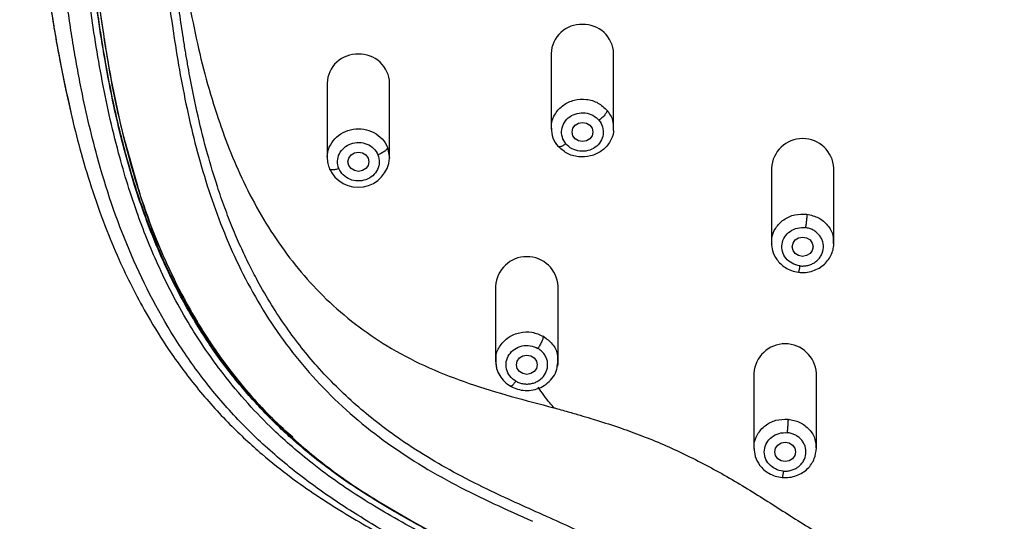
# Model space of a CAD drawing. Units: millimetres. Extents: x 1761.2 to 1821.2, y 1723.7 to 1786.7.
# Drawn here: x 1794 to 1798.8, y 1748 to 1750.4 of the extents above; entities that cross this region are included whole.
import ezdxf

# ---------------------------------------------------------------- set-up
doc = ezdxf.new("R2010")
doc.units = ezdxf.units.MM

msp = doc.modelspace()

# ---------------------------------------------------------------- linework, layer by layer
at = {"color": 7, "linetype": 'Continuous', "lineweight": 25}
for p, q in [((1796.5991, 1750.2564), (1796.5991, 1749.8979)), ((1796.8991, 1749.8979), (1796.8991, 1750.2564)), ((1795.5228, 1750.1138), (1795.5228, 1749.7552)), ((1795.8228, 1749.7552), (1795.8228, 1750.1138)), ((1794.3019, 1749.9329), (1794.2997, 1749.9434)), ((1796.6324, 1749.8092), (1796.6302, 1749.8131)), ((1795.5348, 1749.7018), (1795.5327, 1749.7055)), ((1797.6571, 1749.7053), (1797.6571, 1749.3467)), ((1797.9571, 1749.3467), (1797.9571, 1749.7053)), ((1797.9545, 1749.3466), (1797.9551, 1749.337)), ((1796.3321, 1749.1382), (1796.3321, 1748.7796)), ((1796.6321, 1748.7796), (1796.6321, 1749.1382)), ((1796.3321, 1748.7795), (1796.3338, 1748.7675)), ((1796.3353, 1748.768), (1796.3349, 1748.7797)), ((1796.6282, 1748.7541), (1796.6321, 1748.7797)), ((1797.5731, 1748.7196), (1797.5731, 1748.3611)), ((1797.8731, 1748.3611), (1797.8731, 1748.7196))]:
    msp.add_line(p, q, dxfattribs=at)
at = {"color": 8, "linetype": 'Continuous', "lineweight": 25}
for p, q in [((1795.8129, 1749.8049), (1795.8223, 1749.7539)), ((1796.336, 1748.7492), (1796.3353, 1748.768))]:
    msp.add_line(p, q, dxfattribs=at)
at = {"color": 7, "linetype": 'Continuous', "lineweight": 25, "flags": 128}
for points in [[(1796.7991, 1749.879), (1796.7953, 1749.8613), (1796.7845, 1749.8463), (1796.7682, 1749.8363), (1796.7491, 1749.8327), (1796.73, 1749.8363), (1796.7138, 1749.8463), (1796.7029, 1749.8613), (1796.6991, 1749.879), (1796.7029, 1749.8968), (1796.7138, 1749.9118), (1796.73, 1749.9218), (1796.7491, 1749.9253), (1796.7682, 1749.9218), (1796.7845, 1749.9118), (1796.7953, 1749.8968), (1796.7991, 1749.879)], [(1795.6728, 1749.7827), (1795.692, 1749.7792), (1795.7082, 1749.7691), (1795.719, 1749.7541), (1795.7228, 1749.7364), (1795.719, 1749.7187), (1795.7082, 1749.7036), (1795.692, 1749.6936), (1795.6728, 1749.6901), (1795.6537, 1749.6936), (1795.6375, 1749.7036), (1795.6266, 1749.7187), (1795.6228, 1749.7364), (1795.6266, 1749.7541), (1795.6375, 1749.7691), (1795.6537, 1749.7792), (1795.6728, 1749.7827)], [(1797.8571, 1749.3279), (1797.8533, 1749.3101), (1797.8425, 1749.2951), (1797.8263, 1749.2851), (1797.8071, 1749.2816), (1797.788, 1749.2851), (1797.7718, 1749.2951), (1797.7609, 1749.3101), (1797.7571, 1749.3279), (1797.7609, 1749.3456), (1797.7718, 1749.3606), (1797.788, 1749.3706), (1797.8071, 1749.3742), (1797.8263, 1749.3706), (1797.8425, 1749.3606), (1797.8533, 1749.3456), (1797.8571, 1749.3279)], [(1796.4821, 1748.8071), (1796.5012, 1748.8035), (1796.5175, 1748.7935), (1796.5283, 1748.7785), (1796.5321, 1748.7608), (1796.5283, 1748.743), (1796.5175, 1748.728), (1796.5012, 1748.718), (1796.4821, 1748.7145), (1796.463, 1748.718), (1796.4468, 1748.728), (1796.4359, 1748.743), (1796.4321, 1748.7608), (1796.4359, 1748.7785), (1796.4468, 1748.7935), (1796.463, 1748.8035), (1796.4821, 1748.8071)], [(1797.7731, 1748.3422), (1797.7692, 1748.3245), (1797.7584, 1748.3095), (1797.7422, 1748.2994), (1797.7231, 1748.2959), (1797.7039, 1748.2994), (1797.6877, 1748.3095), (1797.6769, 1748.3245), (1797.6731, 1748.3422), (1797.6769, 1748.3599), (1797.6877, 1748.375), (1797.7039, 1748.385), (1797.7231, 1748.3885), (1797.7422, 1748.385), (1797.7584, 1748.375), (1797.7692, 1748.3599), (1797.7731, 1748.3422)]]:
    msp.add_lwpolyline(points, dxfattribs=at)
at = {"color": 7, "linetype": 'Continuous', "lineweight": 25}
for centre, radius, start, end in [((1796.7424, 1750.2522), 0.1433, 87.3075, 178.2948), ((1796.7549, 1750.2512), 0.1443, 2.0872, 92.3105), ((1795.6661, 1750.1095), 0.1433, 87.3075, 178.2948), ((1795.6787, 1750.1085), 0.1443, 2.0872, 92.3105), ((1797.8071, 1749.6969), 0.1502, 3.1722, 176.8278), ((1795.6718, 1749.7645), 0.151, 202.9645, 355.9833), ((1796.4821, 1749.1299), 0.1502, 3.1722, 176.8278), ((1797.7231, 1748.7113), 0.1502, 3.1722, 176.8278)]:
    msp.add_arc(centre, radius, start, end, dxfattribs=at)
at = {"color": 8, "linetype": 'Continuous', "lineweight": 25}
for points, knots in [([(1794.2997, 1749.9434), (1794.2725, 1750.0667), (1794.2146, 1750.3286), (1794.162, 1750.7347), (1794.1155, 1751.1567), (1794.0842, 1751.5801), (1794.0545, 1752.1957), (1794.0411, 1753.0039), (1794.0521, 1753.823), (1794.0801, 1754.4607), (1794.1123, 1754.9173), (1794.161, 1755.3727), (1794.2236, 1755.8267), (1794.3127, 1756.2513), (1794.4353, 1756.6424), (1794.5913, 1756.9959), (1794.7782, 1757.3007), (1794.9852, 1757.5548), (1795.1996, 1757.7616), (1795.4396, 1757.9425), (1795.7304, 1758.1125), (1796.0745, 1758.2591), (1796.4684, 1758.373), (1796.9397, 1758.4624), (1797.4855, 1758.5222), (1798.1699, 1758.5743), (1798.9251, 1758.5972), (1799.7494, 1758.5839), (1800.2968, 1758.5402), (1800.5705, 1758.5184)], [0, 0, 0, 0, 0.028539, 0.060611, 0.09269, 0.124768, 0.156847, 0.232459, 0.308061, 0.342631, 0.377224, 0.411822, 0.446417, 0.481004, 0.509826, 0.538641, 0.567449, 0.589061, 0.610676, 0.632298, 0.65392, 0.682743, 0.711575, 0.740412, 0.783674, 0.826941, 0.884627, 0.942314, 1, 1, 1, 1]), ([(1803.4813, 1749.759), (1803.5191, 1749.9186), (1803.5951, 1750.2404), (1803.6565, 1750.7317), (1803.707, 1751.2268), (1803.7426, 1751.8223), (1803.762, 1752.5187), (1803.7624, 1753.3157), (1803.7427, 1754.1135), (1803.6888, 1754.9119), (1803.6114, 1755.5534), (1803.5143, 1756.0358), (1803.4232, 1756.3599), (1803.3112, 1756.6491), (1803.1824, 1756.9015), (1803.0436, 1757.1172), (1802.8809, 1757.3178), (1802.6945, 1757.4994), (1802.4864, 1757.659), (1802.2598, 1757.7946), (1802.0186, 1757.9058), (1801.739, 1758.004), (1801.4214, 1758.0833), (1801.0685, 1758.1427), (1800.5659, 1758.1998), (1799.9134, 1758.2524), (1799.111, 1758.2761), (1798.4182, 1758.2632), (1797.8365, 1758.2281), (1797.3654, 1758.1867), (1796.8959, 1758.1329), (1796.4989, 1758.0554), (1796.1779, 1757.9598), (1795.9302, 1757.8621), (1795.6946, 1757.7408), (1795.4753, 1757.5949), (1795.2759, 1757.4259), (1795.0994, 1757.2358), (1794.9467, 1757.0284), (1794.792, 1756.7633), (1794.6515, 1756.4358), (1794.5381, 1756.0477), (1794.4601, 1755.6526), (1794.4059, 1755.2547), (1794.3476, 1754.7244), (1794.307, 1754.0584), (1794.2882, 1753.2608), (1794.2904, 1752.4638), (1794.3135, 1751.6681), (1794.3652, 1750.9734), (1794.4391, 1750.3811), (1794.511, 1749.961), (1794.5853, 1749.7108), (1794.612, 1749.6209)], [0, 0, 0, 0, 0.021153, 0.042627, 0.064093, 0.085557, 0.11989, 0.15422, 0.188552, 0.222892, 0.257245, 0.271573, 0.285909, 0.300251, 0.311015, 0.321782, 0.332552, 0.343322, 0.354094, 0.364863, 0.375628, 0.386391, 0.400732, 0.415064, 0.429389, 0.461452, 0.493504, 0.525559, 0.544447, 0.563346, 0.582255, 0.601175, 0.611935, 0.622699, 0.633466, 0.644237, 0.655009, 0.665779, 0.676548, 0.687315, 0.704526, 0.72173, 0.738924, 0.756107, 0.773281, 0.807623, 0.841958, 0.87629, 0.910625, 0.944969, 0.966442, 0.98793, 1, 1, 1, 1]), ([(1803.1921, 1749.0343), (1803.2005, 1749.0494), (1803.2174, 1749.0799), (1803.2419, 1749.1268), (1803.2661, 1749.1753), (1803.2899, 1749.2254), (1803.3264, 1749.306), (1803.3742, 1749.4225), (1803.4301, 1749.5808), (1803.487, 1749.771), (1803.5406, 1749.9921), (1803.5872, 1750.2372), (1803.6244, 1750.4851), (1803.6553, 1750.7319), (1803.6823, 1750.9793), (1803.7116, 1751.3095), (1803.7365, 1751.7189), (1803.7539, 1752.2161), (1803.7623, 1752.7383), (1803.7613, 1753.2407), (1803.7519, 1753.7392), (1803.7375, 1754.1302), (1803.7187, 1754.4628), (1803.7006, 1754.7123), (1803.6814, 1754.9198), (1803.6638, 1755.0856), (1803.6501, 1755.2034), (1803.6347, 1755.3277), (1803.6127, 1755.4934), (1803.5668, 1755.7894), (1803.478, 1756.2), (1803.3088, 1756.6783), (1803.0955, 1757.0545), (1802.8777, 1757.3211), (1802.6871, 1757.5059), (1802.4819, 1757.662), (1802.1795, 1757.8417), (1801.8529, 1757.9716), (1801.5082, 1758.0624), (1801.2451, 1758.1142), (1800.9796, 1758.153), (1800.7127, 1758.1827), (1800.4453, 1758.2079), (1800.0883, 1758.2367), (1799.7334, 1758.2563), (1799.3753, 1758.2671), (1799.1066, 1758.2704), (1798.835, 1758.2696), (1798.4768, 1758.2625), (1798.1189, 1758.2463), (1797.7617, 1758.2209), (1797.494, 1758.1977), (1797.2268, 1758.171), (1796.9603, 1758.1381), (1796.6956, 1758.0943), (1796.4389, 1758.0372), (1796.1826, 1757.9613), (1795.9345, 1757.8643), (1795.6946, 1757.7407), (1795.4781, 1757.5968), (1795.2785, 1757.4281), (1795.1052, 1757.2426), (1794.9498, 1757.0331), (1794.7883, 1756.7585), (1794.6215, 1756.3624), (1794.5169, 1755.9544), (1794.4545, 1755.6026), (1794.4194, 1755.3541), (1794.3894, 1755.1055), (1794.3634, 1754.8568), (1794.3427, 1754.6075), (1794.3208, 1754.2749), (1794.303, 1753.8661), (1794.2917, 1753.3675), (1794.2886, 1752.8528), (1794.2945, 1752.348), (1794.3093, 1751.8507), (1794.3303, 1751.4485), (1794.3562, 1751.118), (1794.3804, 1750.8704), (1794.4038, 1750.6691), (1794.4251, 1750.5047), (1794.4483, 1750.3404), (1794.4823, 1750.1355), (1794.5506, 1749.8097), (1794.6477, 1749.483), (1794.7822, 1749.1732), (1794.9066, 1748.9453), (1795.049, 1748.7366), (1795.2182, 1748.5377), (1795.4068, 1748.3591), (1795.5836, 1748.2237), (1795.7332, 1748.1255), (1795.8871, 1748.0333), (1796.0833, 1747.9249), (1796.3196, 1747.7977), (1796.5527, 1747.6655), (1796.778, 1747.5215), (1796.9545, 1747.3864), (1797.0846, 1747.266), (1797.1765, 1747.1676), (1797.2587, 1747.0635), (1797.3304, 1746.955), (1797.3925, 1746.8412), (1797.4454, 1746.721), (1797.4891, 1746.5952), (1797.5239, 1746.4686), (1797.5525, 1746.3401), (1797.5735, 1746.2313), (1797.5904, 1746.1443), (1797.6036, 1746.0794), (1797.6176, 1746.0146), (1797.6497, 1745.8715), (1797.693, 1745.6991), (1797.7562, 1745.5064), (1797.8224, 1745.3405), (1797.9142, 1745.1644), (1798.0384, 1744.9995), (1798.1763, 1744.8731), (1798.3243, 1744.7803), (1798.4736, 1744.7202), (1798.6188, 1744.6839), (1798.7297, 1744.6674), (1798.8213, 1744.6592), (1798.8879, 1744.6554), (1798.9565, 1744.6534), (1799.0018, 1744.6531), (1799.0256, 1744.653)], [0, 0, 0, 0, 0.001651, 0.003344, 0.005079, 0.006857, 0.008678, 0.013607, 0.019035, 0.024961, 0.032922, 0.041224, 0.049349, 0.05747, 0.06559, 0.07371, 0.089947, 0.105768, 0.122412, 0.141053, 0.154875, 0.17111, 0.179229, 0.187348, 0.195466, 0.199526, 0.203586, 0.20702, 0.211709, 0.219834, 0.236091, 0.252357, 0.268626, 0.277197, 0.28492, 0.29357, 0.301215, 0.317482, 0.32562, 0.333755, 0.341885, 0.350013, 0.358137, 0.366259, 0.382496, 0.390357, 0.398735, 0.406857, 0.414976, 0.431213, 0.439333, 0.447456, 0.455582, 0.463711, 0.471843, 0.479979, 0.487674, 0.496262, 0.504407, 0.512555, 0.520389, 0.528851, 0.536463, 0.545142, 0.559267, 0.577673, 0.585801, 0.593926, 0.602048, 0.610167, 0.618287, 0.626406, 0.642643, 0.65819, 0.675109, 0.692944, 0.707575, 0.723813, 0.732388, 0.740053, 0.748174, 0.752231, 0.756297, 0.764424, 0.772556, 0.788825, 0.797495, 0.805119, 0.813672, 0.821426, 0.82958, 0.837726, 0.841797, 0.845868, 0.853998, 0.862112, 0.870206, 0.878281, 0.886331, 0.890318, 0.894356, 0.898549, 0.902374, 0.906204, 0.910393, 0.914408, 0.918428, 0.922453, 0.926483, 0.928557, 0.930519, 0.932497, 0.934561, 0.943821, 0.948591, 0.95311, 0.960293, 0.967105, 0.972588, 0.978024, 0.983546, 0.987531, 0.991781, 0.993776, 0.995894, 0.997843, 1, 1, 1, 1]), ([(1795.3575, 1748.4123), (1795.3325, 1748.4345), (1795.2706, 1748.4897), (1795.1761, 1748.5874), (1795.0866, 1748.6913), (1795.0107, 1748.7901), (1794.9472, 1748.8807), (1794.8845, 1748.9795), (1794.8232, 1749.0868), (1794.7641, 1749.2026), (1794.7079, 1749.3268), (1794.6607, 1749.4452), (1794.6207, 1749.5576), (1794.5864, 1749.6643), (1794.5531, 1749.7805), (1794.5211, 1749.9062), (1794.4909, 1750.0414), (1794.4645, 1750.177), (1794.4436, 1750.2993), (1794.4258, 1750.4148), (1794.4108, 1750.5221), (1794.3974, 1750.6253), (1794.3864, 1750.7155), (1794.3751, 1750.8123), (1794.3641, 1750.9127), (1794.3485, 1751.0672), (1794.3316, 1751.2619), (1794.3155, 1751.4954), (1794.3041, 1751.7047), (1794.2957, 1751.8945), (1794.2888, 1752.0877), (1794.2815, 1752.3593), (1794.2764, 1752.6553), (1794.2765, 1752.8783), (1794.2766, 1752.964)], [0, 0, 0, 0, 0.019852, 0.049313, 0.081433, 0.102454, 0.124897, 0.148768, 0.174064, 0.200785, 0.228931, 0.258501, 0.279947, 0.303267, 0.32846, 0.355526, 0.384465, 0.415277, 0.442285, 0.462409, 0.488692, 0.510441, 0.527867, 0.545865, 0.571638, 0.591377, 0.643479, 0.694577, 0.738533, 0.775347, 0.814052, 0.859997, 0.946155, 1, 1, 1, 1]), ([(1800.0757, 1747.1665), (1800.0272, 1747.1352), (1799.9283, 1747.0713), (1799.7745, 1746.9912), (1799.5883, 1746.9124), (1799.368, 1746.8477), (1799.1381, 1746.8169), (1798.9361, 1746.8172), (1798.7635, 1746.8363), (1798.5568, 1746.8812), (1798.3228, 1746.9653), (1798.0652, 1747.1018), (1797.8299, 1747.2673), (1797.5888, 1747.4562), (1797.3474, 1747.6293), (1797.0899, 1747.7858), (1796.8367, 1747.9139), (1796.5748, 1748.0332), (1796.3436, 1748.1359), (1796.1529, 1748.2316), (1796.0014, 1748.3173), (1795.8719, 1748.4017), (1795.7583, 1748.4858), (1795.6603, 1748.5671), (1795.5649, 1748.6563), (1795.4777, 1748.7485), (1795.3978, 1748.8438), (1795.3243, 1748.9422), (1795.2534, 1749.0497), (1795.1946, 1749.151), (1795.1461, 1749.2446), (1795.1061, 1749.3291), (1795.0672, 1749.4198), (1795.0297, 1749.5165), (1794.9886, 1749.6351), (1794.9446, 1749.7815), (1794.9005, 1749.9577), (1794.871, 1750.1018), (1794.8522, 1750.2059), (1794.8418, 1750.267), (1794.8319, 1750.3285), (1794.8226, 1750.3899), (1794.8139, 1750.4505), (1794.8056, 1750.5112), (1794.7979, 1750.571), (1794.7887, 1750.6438), (1794.7768, 1750.7439), (1794.7609, 1750.8861), (1794.7452, 1751.0468), (1794.7319, 1751.2044), (1794.7222, 1751.3372), (1794.7151, 1751.4477), (1794.7003, 1751.7008), (1794.6852, 1752.0951), (1794.676, 1752.5449), (1794.6769, 1752.8076), (1794.6772, 1752.8921)], [0, 0, 0, 0, 0.017621, 0.035937, 0.05295, 0.079375, 0.10577, 0.123347, 0.140842, 0.158588, 0.187772, 0.216493, 0.24752, 0.275397, 0.309847, 0.337975, 0.36719, 0.396562, 0.426331, 0.44489, 0.461784, 0.479348, 0.491953, 0.504956, 0.518362, 0.532179, 0.544324, 0.557191, 0.57078, 0.585097, 0.59454, 0.604572, 0.615195, 0.626407, 0.638209, 0.655997, 0.676298, 0.697666, 0.704289, 0.711085, 0.718053, 0.724786, 0.731511, 0.738237, 0.744963, 0.751367, 0.762427, 0.778141, 0.798509, 0.815607, 0.830232, 0.842384, 0.852063, 0.913752, 0.972279, 1, 1, 1, 1]), ([(1796.6022, 1749.8903), (1796.6011, 1749.8988), (1796.5976, 1749.9254), (1796.6165, 1749.969), (1796.655, 1750.0108), (1796.7091, 1750.0356), (1796.7687, 1750.0391), (1796.8267, 1750.0221), (1796.8542, 1749.9958), (1796.868, 1749.9827)], [0, 0, 0, 0, 0.07295, 0.227458, 0.381966, 0.536475, 0.690983, 0.845492, 1, 1, 1, 1]), ([(1796.868, 1749.9827), (1796.8788, 1749.967), (1796.897, 1749.9409), (1796.8967, 1749.9102), (1796.8966, 1749.8979)], [0, 0, 0, 0, 0.598838, 1, 1, 1, 1]), ([(1795.5229, 1749.759), (1795.5238, 1749.7908), (1795.537, 1749.8222), (1795.582, 1749.8703), (1795.6137, 1749.8868), (1795.6814, 1749.8975), (1795.7172, 1749.8917), (1795.7769, 1749.8602), (1795.8006, 1749.8346), (1795.8129, 1749.8049)], [0, 0, 0, 0, 0.25, 0.25, 0.5, 0.5, 0.75, 0.75, 1, 1, 1, 1]), ([(1796.6698, 1749.8225), (1796.6649, 1749.8192), (1796.6572, 1749.8141), (1796.648, 1749.8099), (1796.6416, 1749.8078), (1796.6366, 1749.8073), (1796.6331, 1749.8075), (1796.6325, 1749.8088), (1796.6324, 1749.8092)], [0, 0, 0, 0, 0.294964, 0.453733, 0.615854, 0.777957, 0.936675, 1, 1, 1, 1]), ([(1795.5794, 1749.7032), (1795.5735, 1749.7014), (1795.5645, 1749.6986), (1795.5536, 1749.6971), (1795.5461, 1749.6969), (1795.5402, 1749.6978), (1795.5358, 1749.6992), (1795.5351, 1749.701), (1795.5348, 1749.7018)], [0, 0, 0, 0, 0.283894, 0.436705, 0.592742, 0.748761, 0.901522, 1, 1, 1, 1]), ([(1797.6602, 1749.34), (1797.6591, 1749.3487), (1797.6559, 1749.3755), (1797.6753, 1749.4191), (1797.7142, 1749.4603), (1797.7688, 1749.4857), (1797.8082, 1749.4847), (1797.828, 1749.4843)], [0, 0, 0, 0, 0.107334, 0.330501, 0.553667, 0.776834, 1, 1, 1, 1]), ([(1797.828, 1749.4843), (1797.8471, 1749.4797), (1797.8855, 1749.4705), (1797.9294, 1749.4323), (1797.9549, 1749.3884), (1797.9546, 1749.3584), (1797.9545, 1749.3466)], [0, 0, 0, 0, 0.274277, 0.548554, 0.82283, 1, 1, 1, 1]), ([(1797.7932, 1749.2361), (1797.7924, 1749.2306), (1797.791, 1749.2221), (1797.7894, 1749.2138), (1797.7883, 1749.2089), (1797.7874, 1749.2058), (1797.787, 1749.2055), (1797.7868, 1749.2054)], [0, 0, 0, 0, 0.3161, 0.486246, 0.659984, 0.833703, 1, 1, 1, 1]), ([(1796.3349, 1748.7797), (1796.3342, 1748.7873), (1796.332, 1748.813), (1796.3523, 1748.855), (1796.3924, 1748.8956), (1796.4472, 1748.9182), (1796.5079, 1748.9211), (1796.5436, 1748.9054), (1796.5614, 1748.8975)], [0, 0, 0, 0, 0.077245, 0.261796, 0.446347, 0.630898, 0.815449, 1, 1, 1, 1]), ([(1796.5614, 1748.8975), (1796.5767, 1748.8861), (1796.6073, 1748.8634), (1796.6305, 1748.8189), (1796.6296, 1748.7901), (1796.6293, 1748.7795)], [0, 0, 0, 0, 0.387381, 0.774761, 1, 1, 1, 1]), ([(1796.6139, 1748.5534), (1796.6067, 1748.5614), (1796.5781, 1748.5926), (1796.5543, 1748.6271), (1796.5365, 1748.6529)], [0, 0, 0, 0, 0.253488, 1, 1, 1, 1]), ([(1797.5756, 1748.3571), (1797.5747, 1748.3628), (1797.571, 1748.3864), (1797.588, 1748.4278), (1797.6246, 1748.4706), (1797.6779, 1748.4983), (1797.7174, 1748.499), (1797.7371, 1748.4994)], [0, 0, 0, 0, 0.072979, 0.304734, 0.53649, 0.768245, 1, 1, 1, 1]), ([(1797.7371, 1748.4994), (1797.7565, 1748.4956), (1797.7952, 1748.488), (1797.8412, 1748.4517), (1797.8702, 1748.4053), (1797.8711, 1748.3712), (1797.8716, 1748.3553)], [0, 0, 0, 0, 0.258674, 0.517348, 0.776021, 1, 1, 1, 1]), ([(1797.7137, 1748.25), (1797.7131, 1748.2444), (1797.7122, 1748.2359), (1797.7111, 1748.2275), (1797.7104, 1748.2226), (1797.7097, 1748.2195), (1797.7095, 1748.2192), (1797.7093, 1748.219)], [0, 0, 0, 0, 0.31645, 0.486783, 0.660714, 0.834624, 1, 1, 1, 1])]:
    msp.add_open_spline(points, degree=3, knots=knots, dxfattribs=at)
at = {"color": 7, "linetype": 'Continuous', "lineweight": 25}
for points, knots in [([(1797.3045, 1745.9125), (1797.3007, 1745.9547), (1797.2889, 1746.0814), (1797.2628, 1746.2909), (1797.2147, 1746.5385), (1797.1566, 1746.74), (1797.0943, 1746.8955), (1797.0383, 1747.0079), (1796.9729, 1747.1153), (1796.8983, 1747.2167), (1796.8287, 1747.2956), (1796.7689, 1747.3547), (1796.7219, 1747.3973), (1796.6424, 1747.4638), (1796.5074, 1747.5614), (1796.3112, 1747.6796), (1796.0912, 1747.7989), (1795.871, 1747.9175), (1795.6559, 1748.0438), (1795.4496, 1748.1821), (1795.2569, 1748.3363), (1795.0807, 1748.5064), (1794.9238, 1748.6916), (1794.7407, 1748.9554), (1794.5598, 1749.3103), (1794.4221, 1749.7213), (1794.3519, 1750.0274), (1794.316, 1750.2198), (1794.2963, 1750.3376), (1794.2726, 1750.4944), (1794.2468, 1750.6911), (1794.2198, 1750.9277), (1794.1894, 1751.2435), (1794.1621, 1751.639), (1794.1426, 1752.1144), (1794.1325, 1752.5901), (1794.1303, 1753.066), (1794.1347, 1753.4633), (1794.1424, 1753.7803), (1794.1504, 1754.0183), (1794.1609, 1754.2525), (1794.1791, 1754.5656), (1794.2045, 1754.8782), (1794.2381, 1755.1899), (1794.2768, 1755.5012), (1794.3381, 1755.8894), (1794.4505, 1756.3487), (1794.6194, 1756.7936), (1794.8197, 1757.1404), (1794.9947, 1757.362), (1795.1044, 1757.4813), (1795.1915, 1757.5667), (1795.283, 1757.6477), (1795.411, 1757.7497), (1795.5813, 1757.8655), (1795.7995, 1757.9846), (1796.0286, 1758.0844), (1796.2661, 1758.1659), (1796.5904, 1758.2526), (1796.9222, 1758.3112), (1797.2569, 1758.3523), (1797.5926, 1758.3859), (1798.0133, 1758.4181), (1798.4349, 1758.4376), (1798.7725, 1758.4454), (1799.0257, 1758.4474), (1799.2789, 1758.4454), (1799.6165, 1758.4376), (1800.0381, 1758.418), (1800.3746, 1758.3924), (1800.5426, 1758.3768)], [272.234451, 272.234451, 272.234451, 272.234451, 273.523234, 276.1008, 278.678366, 281.255932, 282.544715, 283.833498, 285.122281, 286.411064, 287.699847, 288.344238, 288.98863, 289.633021, 291.544346, 294.100061, 296.655777, 299.211493, 301.767209, 304.322925, 306.878641, 309.434356, 311.990072, 314.545788, 319.65722, 324.768651, 328.593127, 329.880083, 331.167039, 332.453996, 335.027909, 337.601821, 340.175734, 345.32356, 350.471386, 355.619211, 360.767037, 365.914862, 368.505671, 371.062688, 373.619705, 376.176722, 381.290755, 383.847772, 386.404789, 391.518822, 396.632856, 401.74689, 406.860923, 409.41794, 410.697118, 411.974957, 413.252796, 414.530634, 417.086312, 419.641989, 422.197667, 424.753344, 427.309021, 432.420376, 434.976054, 437.531731, 442.643086, 447.754441, 450.310119, 452.865796, 455.421473, 457.97715, 463.088505, 468.199859, 468.199859, 468.199859, 468.199859]), ([(1799.0256, 1744.5971), (1799.0115, 1744.5972), (1798.9839, 1744.5973), (1798.9436, 1744.598), (1798.9053, 1744.5991), (1798.8536, 1744.6013), (1798.7894, 1744.6058), (1798.6841, 1744.6173), (1798.557, 1744.6407), (1798.3945, 1744.6916), (1798.2311, 1744.7741), (1798.0739, 1744.8977), (1797.9236, 1745.0712), (1797.789, 1745.3049), (1797.699, 1745.5447), (1797.6407, 1745.7467), (1797.6031, 1745.8976), (1797.5729, 1746.0326), (1797.5519, 1746.1341), (1797.5323, 1746.2353), (1797.5162, 1746.3193), (1797.4948, 1746.4192), (1797.4763, 1746.497), (1797.4515, 1746.5858), (1797.4199, 1746.6825), (1797.3739, 1746.7986), (1797.3075, 1746.9287), (1797.2277, 1747.0522), (1797.1327, 1747.1723), (1797.0268, 1747.2829), (1796.9053, 1747.3893), (1796.7914, 1747.4761), (1796.6622, 1747.5647), (1796.4863, 1747.6743), (1796.2915, 1747.7823), (1796.1085, 1747.8804), (1795.968, 1747.9563), (1795.8348, 1748.0307), (1795.7028, 1748.1092), (1795.5759, 1748.1926), (1795.4264, 1748.3031), (1795.2793, 1748.4306), (1795.138, 1748.5762), (1795.0005, 1748.7412), (1794.8527, 1748.9574), (1794.7182, 1749.2126), (1794.6053, 1749.4907), (1794.5105, 1749.798), (1794.4338, 1750.1472), (1794.3884, 1750.4445), (1794.3606, 1750.6631), (1794.3436, 1750.8078), (1794.3286, 1750.9473), (1794.3082, 1751.1584), (1794.2797, 1751.5308), (1794.258, 1752.0135), (1794.2448, 1752.6122), (1794.2435, 1753.1913), (1794.255, 1753.8111), (1794.2754, 1754.2943), (1794.3016, 1754.6809), (1794.3232, 1754.9221), (1794.3439, 1755.1147), (1794.3665, 1755.3072), (1794.4001, 1755.5634), (1794.4495, 1755.8512), (1794.5359, 1756.2311), (1794.6567, 1756.5954), (1794.8364, 1756.9467), (1795.0017, 1757.1947), (1795.1935, 1757.4174), (1795.4203, 1757.6185), (1795.6741, 1757.7892), (1795.9311, 1757.9184), (1796.22, 1758.0289), (1796.52, 1758.1113), (1796.8466, 1758.1734), (1797.1045, 1758.2083), (1797.3113, 1758.2311), (1797.5185, 1758.2517), (1797.7776, 1758.2743), (1798.0892, 1758.2958), (1798.3478, 1758.3084), (1798.5559, 1758.3154), (1798.7116, 1758.3191), (1798.8691, 1758.3214), (1798.9733, 1758.3217), (1799.0259, 1758.3219)], [0, 0, 0, 0, 0.002122, 0.00414, 0.006054, 0.007863, 0.011921, 0.015731, 0.023833, 0.031477, 0.041788, 0.052165, 0.062894, 0.077964, 0.094138, 0.101938, 0.10973, 0.117511, 0.122692, 0.125281, 0.133038, 0.135623, 0.140789, 0.145208, 0.149636, 0.156263, 0.16416, 0.171715, 0.178427, 0.187168, 0.194689, 0.202654, 0.208647, 0.218183, 0.233743, 0.242059, 0.249337, 0.257709, 0.264958, 0.272426, 0.280619, 0.293153, 0.302182, 0.311964, 0.32657, 0.34329, 0.35771, 0.374598, 0.39503, 0.41545, 0.423333, 0.430761, 0.439065, 0.44607, 0.465125, 0.499645, 0.524374, 0.562137, 0.593383, 0.624634, 0.640261, 0.655888, 0.663701, 0.671516, 0.687148, 0.705309, 0.718427, 0.749701, 0.766391, 0.781011, 0.796668, 0.812325, 0.827982, 0.843636, 0.856161, 0.874939, 0.890584, 0.906225, 0.914068, 0.92186, 0.937491, 0.953119, 0.968744, 0.976349, 0.984371, 0.992103, 1, 1, 1, 1]), ([(1801.5407, 1748.008), (1801.6878, 1748.0739), (1801.835, 1748.1407), (1802.0479, 1748.2588), (1802.1174, 1748.3012), (1802.2518, 1748.3923), (1802.3167, 1748.4411), (1802.5024, 1748.5969), (1802.6136, 1748.7135), (1802.8051, 1748.9645), (1802.8858, 1749.0989), (1803.0202, 1749.3766), (1803.0742, 1749.52), (1803.1626, 1749.8108), (1803.1971, 1749.9582), (1803.2536, 1750.2545), (1803.2755, 1750.4034), (1803.3137, 1750.7016), (1803.3304, 1750.8511), (1803.3726, 1751.3001), (1803.3895, 1751.6003), (1803.4113, 1752.2015), (1803.4163, 1752.5026), (1803.4177, 1753.1055), (1803.4142, 1753.4074), (1803.3962, 1754.0119), (1803.3819, 1754.3148), (1803.3452, 1754.7686), (1803.3301, 1754.9196), (1803.2951, 1755.2216), (1803.2757, 1755.3727), (1803.2269, 1755.6741), (1803.1974, 1755.8242), (1803.1214, 1756.1211), (1803.0749, 1756.2678), (1802.9576, 1756.5529), (1802.8869, 1756.6911), (1802.7153, 1756.9503), (1802.6143, 1757.071), (1802.4407, 1757.2309), (1802.3792, 1757.2806), (1802.25, 1757.3723), (1802.1823, 1757.4143), (1801.9721, 1757.5284), (1801.8225, 1757.5885), (1801.5148, 1757.6827), (1801.3566, 1757.7172), (1801.0374, 1757.7707), (1800.8763, 1757.7897), (1800.5535, 1757.8217), (1800.3917, 1757.8353), (1800.0678, 1757.8581), (1799.9057, 1757.8673), (1799.5811, 1757.8807), (1799.4187, 1757.885), (1799.0936, 1757.8891), (1798.9309, 1757.889), (1798.6059, 1757.8844), (1798.4435, 1757.8798), (1798.1189, 1757.8659), (1797.9568, 1757.8565), (1797.7949, 1757.8448)], [0, 0, 0, 0, 0.03125, 0.03125, 0.046875, 0.046875, 0.0625, 0.0625, 0.09375, 0.09375, 0.125, 0.125, 0.15625, 0.15625, 0.1875, 0.1875, 0.21875, 0.21875, 0.25, 0.25, 0.3125, 0.3125, 0.375, 0.375, 0.4375, 0.4375, 0.5, 0.5, 0.53125, 0.53125, 0.5625, 0.5625, 0.59375, 0.59375, 0.625, 0.625, 0.65625, 0.65625, 0.6875, 0.6875, 0.703125, 0.703125, 0.71875, 0.71875, 0.75, 0.75, 0.78125, 0.78125, 0.8125, 0.8125, 0.84375, 0.84375, 0.875, 0.875, 0.90625, 0.90625, 0.9375, 0.9375, 0.96875, 0.96875, 1, 1, 1, 1]), ([(1797.7949, 1757.8448), (1797.6586, 1757.8349), (1797.5224, 1757.8235), (1797.2504, 1757.7976), (1797.1147, 1757.7828), (1796.8447, 1757.7441), (1796.7105, 1757.72), (1796.4461, 1757.6571), (1796.316, 1757.6181), (1796.0645, 1757.5193), (1795.9433, 1757.4597), (1795.7166, 1757.3176), (1795.6111, 1757.2352), (1795.4215, 1757.0508), (1795.3371, 1756.9489), (1795.1901, 1756.7323), (1795.1273, 1756.6176), (1795.0197, 1756.3809), (1794.9751, 1756.2592), (1794.8998, 1756.0119), (1794.8691, 1755.8865), (1794.8174, 1755.6342), (1794.7965, 1755.5074), (1794.7603, 1755.2532), (1794.7448, 1755.126), (1794.7165, 1754.8718), (1794.7042, 1754.7446), (1794.6836, 1754.4898), (1794.6752, 1754.3624), (1794.654, 1753.9802), (1794.6454, 1753.7256), (1794.6351, 1753.217), (1794.6334, 1752.9629), (1794.6362, 1752.4554), (1794.6407, 1752.202), (1794.658, 1751.6957), (1794.6707, 1751.4428), (1794.7005, 1751.0643), (1794.7123, 1750.9383), (1794.7398, 1750.6866), (1794.7549, 1750.561), (1794.7899, 1750.3102), (1794.8101, 1750.185), (1794.8599, 1749.9359), (1794.8895, 1749.8118), (1794.9622, 1749.5666), (1795.0053, 1749.4454), (1795.1093, 1749.2085), (1795.1702, 1749.0928), (1795.313, 1748.8714), (1795.395, 1748.7658), (1795.5797, 1748.57), (1795.6823, 1748.48), (1795.8475, 1748.3588), (1795.9044, 1748.3207), (1796.0209, 1748.2489), (1796.0805, 1748.2153), (1796.2617, 1748.1201), (1796.3855, 1748.0641), (1796.5093, 1748.0086)], [0, 0, 0, 0, 0.03125, 0.03125, 0.0625, 0.0625, 0.09375, 0.09375, 0.125, 0.125, 0.15625, 0.15625, 0.1875, 0.1875, 0.21875, 0.21875, 0.25, 0.25, 0.28125, 0.28125, 0.3125, 0.3125, 0.34375, 0.34375, 0.375, 0.375, 0.40625, 0.40625, 0.4375, 0.4375, 0.5, 0.5, 0.5625, 0.5625, 0.625, 0.625, 0.6875, 0.6875, 0.71875, 0.71875, 0.75, 0.75, 0.78125, 0.78125, 0.8125, 0.8125, 0.84375, 0.84375, 0.875, 0.875, 0.90625, 0.90625, 0.9375, 0.9375, 0.953125, 0.953125, 0.96875, 0.96875, 1, 1, 1, 1]), ([(1795.7486, 1748.1136), (1795.7185, 1748.1324), (1795.6569, 1748.1711), (1795.565, 1748.2347), (1795.4714, 1748.3051), (1795.3889, 1748.3734), (1795.3169, 1748.438), (1795.2549, 1748.4976), (1795.1924, 1748.5622), (1795.13, 1748.6318), (1795.0672, 1748.7077), (1795.0041, 1748.7909), (1794.9406, 1748.8825), (1794.8779, 1748.9825), (1794.8167, 1749.091), (1794.7577, 1749.2082), (1794.7016, 1749.334), (1794.6473, 1749.4725), (1794.5942, 1749.6288), (1794.5428, 1749.8081), (1794.4947, 1750.0111), (1794.4551, 1750.2188), (1794.4217, 1750.4311), (1794.3953, 1750.6319), (1794.3715, 1750.8344), (1794.3447, 1751.0929), (1794.3175, 1751.4351), (1794.2957, 1751.8553), (1794.2824, 1752.2927), (1794.2761, 1752.6585), (1794.2766, 1752.8809), (1794.2768, 1752.9571)], [0, 0, 0, 0, 0.018862, 0.038777, 0.059718, 0.081698, 0.096546, 0.11214, 0.128481, 0.145568, 0.163403, 0.182704, 0.203331, 0.225286, 0.248569, 0.273179, 0.299116, 0.32638, 0.35755, 0.393018, 0.432785, 0.476851, 0.514148, 0.556134, 0.593138, 0.631148, 0.705296, 0.790193, 0.872647, 0.956355, 1, 1, 1, 1]), ([(1794.6772, 1752.9265), (1794.6798, 1752.717), (1794.6855, 1752.2575), (1794.7269, 1751.5315), (1794.7943, 1750.8826), (1794.8826, 1750.3533), (1794.9798, 1749.9788), (1795.115, 1749.6325), (1795.2629, 1749.375), (1795.4096, 1749.1875), (1795.5342, 1749.0574), (1795.6747, 1748.9398), (1795.8346, 1748.8332), (1796.0119, 1748.7428), (1796.271, 1748.6433), (1796.475, 1748.5899), (1796.612, 1748.554)], [0, 0, 0, 0, 0.120703, 0.264718, 0.417881, 0.495169, 0.57238, 0.639375, 0.707572, 0.741197, 0.774816, 0.809791, 0.844768, 0.883115, 0.921487, 1, 1, 1, 1]), ([(1794.0936, 1751.3485), (1794.1007, 1751.268), (1794.1141, 1751.1173), (1794.1368, 1750.9149), (1794.1566, 1750.7516), (1794.1739, 1750.6206), (1794.1905, 1750.5052), (1794.2051, 1750.4119), (1794.2203, 1750.3215), (1794.2381, 1750.2223), (1794.2644, 1750.0881), (1794.2878, 1749.9873), (1794.3008, 1749.931)], [0, 0, 0, 0, 0.169962, 0.318208, 0.430426, 0.522068, 0.597308, 0.672677, 0.717628, 0.786593, 0.880766, 1, 1, 1, 1]), ([(1796.868, 1749.9827), (1796.868, 1749.9804), (1796.8671, 1749.9774), (1796.8632, 1749.97), (1796.8602, 1749.9656), (1796.8525, 1749.9564), (1796.8478, 1749.9517), (1796.838, 1749.9429), (1796.833, 1749.9389), (1796.8283, 1749.9355)], [0, 0, 0, 0, 0.25, 0.25, 0.5, 0.5, 0.75, 0.75, 1, 1, 1, 1]), ([(1794.2975, 1749.9448), (1794.3115, 1749.8887), (1794.3414, 1749.7689), (1794.3961, 1749.5897), (1794.4589, 1749.4144), (1794.5252, 1749.2575), (1794.5916, 1749.1199), (1794.6671, 1748.981), (1794.766, 1748.8226), (1794.8953, 1748.6476), (1795.046, 1748.4795), (1795.2, 1748.3364), (1795.3405, 1748.2244), (1795.4714, 1748.1322), (1795.5969, 1748.0524), (1795.7234, 1747.9786), (1795.8605, 1747.9038), (1796.0253, 1747.8185), (1796.2187, 1747.7195), (1796.4222, 1747.6064), (1796.6029, 1747.4867), (1796.728, 1747.3813), (1796.8054, 1747.3021), (1796.856, 1747.2444), (1796.9105, 1747.1747), (1796.9739, 1747.0797), (1797.0435, 1746.9514), (1797.0813, 1746.8514), (1797.102, 1746.7965)], [0, 0, 0, 0, 0.039063, 0.083396, 0.129799, 0.169569, 0.202273, 0.236498, 0.279667, 0.331803, 0.386533, 0.434209, 0.474714, 0.508028, 0.541898, 0.574388, 0.605975, 0.645982, 0.698263, 0.751, 0.801456, 0.843396, 0.861225, 0.876987, 0.896079, 0.922968, 0.957662, 1, 1, 1, 1]), ([(1796.5991, 1749.8979), (1796.6006, 1749.8817), (1796.6037, 1749.8494), (1796.6225, 1749.8223), (1796.6319, 1749.8088)], [0, 0, 0, 0, 0.501844, 1, 1, 1, 1]), ([(1796.8966, 1749.8979), (1796.8973, 1749.8919), (1796.9001, 1749.8679), (1796.8815, 1749.8268), (1796.8433, 1749.785), (1796.7891, 1749.7603), (1796.7295, 1749.7567), (1796.6716, 1749.7738), (1796.644, 1749.8), (1796.6303, 1749.8132)], [0, 0, 0, 0, 0.052147, 0.210123, 0.368098, 0.526074, 0.684049, 0.842025, 1, 1, 1, 1]), ([(1795.8129, 1749.8049), (1795.8129, 1749.8027), (1795.8119, 1749.7999), (1795.8074, 1749.7937), (1795.8038, 1749.7902), (1795.7947, 1749.7833), (1795.7892, 1749.7799), (1795.7777, 1749.774), (1795.7717, 1749.7714), (1795.7662, 1749.7695)], [0, 0, 0, 0, 0.25, 0.25, 0.5, 0.5, 0.75, 0.75, 1, 1, 1, 1]), ([(1795.5229, 1749.7565), (1795.5233, 1749.7471), (1795.5241, 1749.7282), (1795.5308, 1749.7103), (1795.5341, 1749.7014)], [0, 0, 0, 0, 0.501215, 1, 1, 1, 1]), ([(1794.612, 1749.6209), (1794.6167, 1749.6039), (1794.651, 1749.4795), (1794.7431, 1749.2544), (1794.8851, 1748.9772), (1795.0464, 1748.74), (1795.215, 1748.5407), (1795.4068, 1748.3591), (1795.6423, 1748.1786), (1795.9253, 1748.0097), (1796.241, 1747.8407), (1796.5275, 1747.6816), (1796.778, 1747.5215), (1796.9898, 1747.3593), (1797.1794, 1747.1725), (1797.3357, 1746.9579), (1797.451, 1746.7207), (1797.5274, 1746.4692), (1797.5771, 1746.2104), (1797.6305, 1745.948), (1797.6962, 1745.6885), (1797.7775, 1745.4337), (1797.8582, 1745.2792), (1797.8986, 1745.2019)], [0, 0, 0, 0, 0.009694, 0.070952, 0.132246, 0.178252, 0.224273, 0.270286, 0.316257, 0.37747, 0.438585, 0.49951, 0.545081, 0.590509, 0.635769, 0.680973, 0.726184, 0.771503, 0.816953, 0.862509, 0.908231, 0.954056, 1, 1, 1, 1]), ([(1797.828, 1749.4843), (1797.828, 1749.4821), (1797.8278, 1749.4787), (1797.8271, 1749.4696), (1797.8266, 1749.4638), (1797.8253, 1749.4512), (1797.8244, 1749.4443), (1797.8227, 1749.4312), (1797.8218, 1749.425), (1797.821, 1749.4196)], [0, 0, 0, 0, 0.25, 0.25, 0.5, 0.5, 0.75, 0.75, 1, 1, 1, 1]), ([(1797.7932, 1749.2361), (1797.7965, 1749.2358), (1797.8029, 1749.2351), (1797.8127, 1749.2352), (1797.8225, 1749.2362), (1797.8354, 1749.2387), (1797.8509, 1749.2439), (1797.8677, 1749.2534), (1797.8822, 1749.2658), (1797.8976, 1749.2854), (1797.9089, 1749.3146), (1797.9067, 1749.3456), (1797.8978, 1749.3684), (1797.8875, 1749.384), (1797.8742, 1749.3974), (1797.8582, 1749.4081), (1797.8403, 1749.4161), (1797.8274, 1749.4184), (1797.821, 1749.4196)], [0, 0, 0, 0, 0.031097, 0.062139, 0.093432, 0.125279, 0.188231, 0.250407, 0.312428, 0.375565, 0.500094, 0.624573, 0.687506, 0.749713, 0.811809, 0.874873, 0.937913, 1, 1, 1, 1]), ([(1797.6571, 1749.3467), (1797.6582, 1749.334), (1797.6608, 1749.3055), (1797.682, 1749.2624), (1797.716, 1749.2309), (1797.7533, 1749.212), (1797.7754, 1749.2076), (1797.7868, 1749.2054)], [0, 0, 0, 0, 0.183639, 0.41195, 0.683597, 0.836605, 1, 1, 1, 1]), ([(1797.7868, 1749.2054), (1797.7986, 1749.2046), (1797.8218, 1749.2032), (1797.8557, 1749.2107), (1797.8863, 1749.2241), (1797.9121, 1749.2432), (1797.9323, 1749.2665), (1797.9467, 1749.2922), (1797.9557, 1749.3192), (1797.9567, 1749.3377), (1797.9572, 1749.3467)], [0, 0, 0, 0, 0.139004, 0.274257, 0.405366, 0.532307, 0.655525, 0.774775, 0.889615, 1, 1, 1, 1]), ([(1796.5614, 1748.8975), (1796.5614, 1748.8953), (1796.5609, 1748.8921), (1796.5583, 1748.8836), (1796.5563, 1748.8783), (1796.5511, 1748.867), (1796.548, 1748.8609), (1796.5415, 1748.8494), (1796.5381, 1748.844), (1796.535, 1748.8394)], [0, 0, 0, 0, 0.25, 0.25, 0.5, 0.5, 0.75, 0.75, 1, 1, 1, 1]), ([(1796.4292, 1748.6821), (1796.432, 1748.6806), (1796.4376, 1748.6776), (1796.4466, 1748.674), (1796.456, 1748.6712), (1796.4689, 1748.6687), (1796.4854, 1748.6676), (1796.5049, 1748.6699), (1796.5235, 1748.6758), (1796.5462, 1748.688), (1796.5694, 1748.7104), (1796.5809, 1748.7396), (1796.5827, 1748.7638), (1796.5802, 1748.7818), (1796.5739, 1748.7991), (1796.5639, 1748.8149), (1796.5511, 1748.8289), (1796.5403, 1748.8359), (1796.535, 1748.8394)], [0, 0, 0, 0, 0.031097, 0.062139, 0.093432, 0.125279, 0.188231, 0.250407, 0.312428, 0.375565, 0.500094, 0.624573, 0.687506, 0.749713, 0.811809, 0.874873, 0.937913, 1, 1, 1, 1]), ([(1796.3338, 1748.7675), (1796.3344, 1748.7593), (1796.3362, 1748.7389), (1796.3505, 1748.7088), (1796.3731, 1748.6788), (1796.394, 1748.6646), (1796.4043, 1748.6576)], [0, 0, 0, 0, 0.182983, 0.456683, 0.729618, 1, 1, 1, 1]), ([(1796.4043, 1748.6576), (1796.4151, 1748.6524), (1796.4369, 1748.6418), (1796.4741, 1748.636), (1796.5124, 1748.6383), (1796.5497, 1748.6508), (1796.5834, 1748.6723), (1796.61, 1748.7022), (1796.6254, 1748.7309), (1796.6276, 1748.7491), (1796.6282, 1748.7541)], [0, 0, 0, 0, 0.125921, 0.254879, 0.386583, 0.521365, 0.659731, 0.801102, 0.945627, 1, 1, 1, 1]), ([(1796.6293, 1748.7795), (1796.631, 1748.7718), (1796.6329, 1748.7632), (1796.6295, 1748.7554), (1796.6292, 1748.7547)], [0, 0, 0, 0, 0.908198, 1, 1, 1, 1]), ([(1796.4292, 1748.6821), (1796.4261, 1748.6775), (1796.4227, 1748.6729), (1796.4162, 1748.6651), (1796.4131, 1748.6618), (1796.4079, 1748.6579), (1796.4059, 1748.6571), (1796.4033, 1748.6579), (1796.4027, 1748.6595), (1796.4027, 1748.6617)], [0, 0, 0, 0, 0.25, 0.25, 0.5, 0.5, 0.75, 0.75, 1, 1, 1, 1]), ([(1796.612, 1748.554), (1796.6346, 1748.5478), (1796.677, 1748.5361), (1796.7362, 1748.519), (1796.7867, 1748.504), (1796.8559, 1748.4826), (1796.9418, 1748.4542), (1797.0488, 1748.4151), (1797.1518, 1748.3726), (1797.2894, 1748.3085), (1797.4234, 1748.2363), (1797.5542, 1748.158), (1797.6513, 1748.0967), (1797.7481, 1748.0347), (1797.8455, 1747.9738), (1797.9445, 1747.9159), (1798.0801, 1747.8452), (1798.2576, 1747.7701), (1798.4805, 1747.7027), (1798.7107, 1747.6585), (1798.9457, 1747.6378), (1799.143, 1747.6411), (1799.3001, 1747.6562), (1799.4169, 1747.6735), (1799.5319, 1747.6966), (1799.6385, 1747.7238), (1799.7362, 1747.7538), (1799.8255, 1747.7855), (1799.9116, 1747.8205), (1799.9952, 1747.8583), (1800.0489, 1747.8862), (1800.0757, 1747.9)], [0, 0, 0, 0, 0.019393, 0.036292, 0.050733, 0.062751, 0.095881, 0.125146, 0.156234, 0.187304, 0.249562, 0.280811, 0.312139, 0.343496, 0.37481, 0.406036, 0.437175, 0.499461, 0.562232, 0.624423, 0.686398, 0.749093, 0.78039, 0.811673, 0.843149, 0.874085, 0.900014, 0.925503, 0.950627, 0.975445, 1, 1, 1, 1]), ([(1797.7371, 1748.4994), (1797.7371, 1748.4972), (1797.737, 1748.4938), (1797.7365, 1748.4846), (1797.7362, 1748.4789), (1797.7353, 1748.4662), (1797.7347, 1748.4593), (1797.7336, 1748.4461), (1797.733, 1748.4398), (1797.7324, 1748.4344)], [0, 0, 0, 0, 0.25, 0.25, 0.5, 0.5, 0.75, 0.75, 1, 1, 1, 1]), ([(1797.7137, 1748.25), (1797.7169, 1748.2498), (1797.7234, 1748.2494), (1797.7332, 1748.2499), (1797.7429, 1748.2513), (1797.7557, 1748.2544), (1797.7709, 1748.2602), (1797.7873, 1748.2704), (1797.8011, 1748.2833), (1797.8155, 1748.3036), (1797.8254, 1748.3333), (1797.8216, 1748.3641), (1797.8116, 1748.3865), (1797.8006, 1748.4017), (1797.7866, 1748.4145), (1797.7701, 1748.4245), (1797.7518, 1748.4318), (1797.7389, 1748.4335), (1797.7324, 1748.4344)], [0, 0, 0, 0, 0.031097, 0.062139, 0.093432, 0.125279, 0.188231, 0.250407, 0.312428, 0.375565, 0.500094, 0.624573, 0.687506, 0.749713, 0.811809, 0.874873, 0.937913, 1, 1, 1, 1]), ([(1797.573, 1748.361), (1797.5743, 1748.3474), (1797.5771, 1748.3174), (1797.5961, 1748.2818), (1797.6206, 1748.2555), (1797.6455, 1748.238), (1797.6755, 1748.2243), (1797.6978, 1748.2208), (1797.7093, 1748.219)], [0, 0, 0, 0, 0.191219, 0.421851, 0.551916, 0.691815, 0.84135, 1, 1, 1, 1]), ([(1797.7093, 1748.219), (1797.7211, 1748.2188), (1797.7443, 1748.2183), (1797.7775, 1748.2272), (1797.8071, 1748.2415), (1797.8388, 1748.2669), (1797.8668, 1748.307), (1797.8711, 1748.3436), (1797.8731, 1748.3611)], [0, 0, 0, 0, 0.142661, 0.280641, 0.413526, 0.541255, 0.781147, 1, 1, 1, 1]), ([(1796.3586, 1747.7729), (1796.3458, 1747.7802), (1796.2849, 1747.8145), (1796.1737, 1747.8742), (1796.0259, 1747.9543), (1795.8831, 1748.0331), (1795.7915, 1748.0879), (1795.7486, 1748.1136)], [0, 0, 0, 0, 0.063206, 0.300025, 0.541526, 0.784742, 1, 1, 1, 1])]:
    msp.add_open_spline(points, degree=3, knots=knots, dxfattribs=at)
for points in [[(1796.6698, 1749.8225), (1796.6539, 1749.8417), (1796.6391, 1749.8923), (1796.6815, 1749.9604), (1796.7634, 1749.9808), (1796.8125, 1749.9548), (1796.8283, 1749.9355)], [(1796.8283, 1749.9355), (1796.8444, 1749.9164), (1796.859, 1749.8658), (1796.8168, 1749.7977), (1796.7348, 1749.7772), (1796.6858, 1749.8033), (1796.6698, 1749.8225)], [(1795.5794, 1749.7032), (1795.5701, 1749.7258), (1795.5716, 1749.7782), (1795.6332, 1749.8323), (1795.718, 1749.8301), (1795.757, 1749.7922), (1795.7662, 1749.7695)], [(1795.7662, 1749.7695), (1795.7757, 1749.7469), (1795.7741, 1749.6945), (1795.7125, 1749.6405), (1795.6276, 1749.6426), (1795.5888, 1749.6806), (1795.5794, 1749.7032)], [(1797.7932, 1749.2361), (1797.7673, 1749.2395), (1797.7186, 1749.266), (1797.6973, 1749.3421), (1797.7404, 1749.4098), (1797.7951, 1749.4231), (1797.821, 1749.4196)], [(1796.4292, 1748.6821), (1796.407, 1748.6949), (1796.3741, 1748.7375), (1796.388, 1748.8151), (1796.457, 1748.8607), (1796.5129, 1748.8523), (1796.535, 1748.8394)], [(1797.7137, 1748.25), (1797.6877, 1748.2522), (1797.6376, 1748.2767), (1797.6126, 1748.3518), (1797.6523, 1748.4213), (1797.7064, 1748.4368), (1797.7324, 1748.4344)]]:
    msp.add_open_spline(points, degree=3, dxfattribs=at)

doc.saveas('drawing.dxf')
